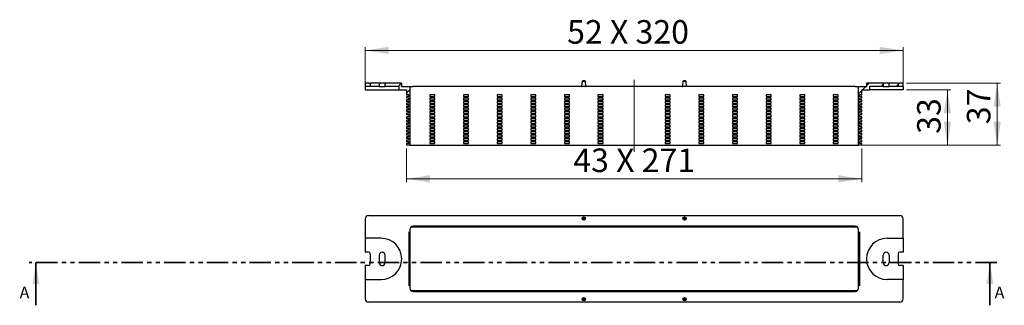
# Model space of a CAD drawing. Units: millimetres. Extents: x -88 to 1376, y 778 to 1203.
import ezdxf

# ---------------------------------------------------------------- set-up
doc = ezdxf.new("R2010")
doc.units = ezdxf.units.MM
doc.header["$LTSCALE"] = 5
for name, pattern in [('SLD-Durchgehend', [0]), ('SLD-Phantom', [12.7, 6.35, -1.27, 1.27, -1.27, 1.27, -1.27]), ('SLD-Punktstrich', [19.05, 15.24, -1.27, 1.27, -1.27])]:
    doc.linetypes.add(name, pattern=pattern)
doc.styles.add('SLDTEXTSTYLE0', font='TXT', dxfattribs={"width": 0.75})
doc.styles.add('SLDTEXTSTYLE1', font='TXT', dxfattribs={"width": 0.605})
doc.dimstyles.new('SLDDIMSTYLE0', dxfattribs={"dimtxt": 35, "dimasz": 35, "dimexe": 0, "dimexo": 0.0625, "dimgap": 8.75, "dimtad": 1, "dimdec": 0, "dimlfac": 0.4, "dimrnd": 1e-09, "dimzin": 12, "dimdsep": 46, "dimtxsty": 'SLDTEXTSTYLE1', "dimsah": 1, "dimcen": 0.09, "dimadec": 0, "dimazin": 3, "dimtfac": 1, "dimtdec": 0, "dimtofl": 0, "dimtmove": 0, "dimatfit": 3, "dimfxl": 1, "dimfrac": 2, "dimtolj": 1, "dimtzin": 12, "dimarcsym": 0})

# ---------------------------------------------------------------- blocks, each defined once
blk = doc.blocks.new('_D')
at = {"color": 7, "linetype": 'SLD-Durchgehend', "lineweight": 18}
for p, q in [((487, 1010.8), (487, 960.8)), ((1164.5, 1010.8), (1164.5, 960.8)), ((487, 965.8), (1164.5, 965.8))]:
    blk.add_line(p, q, dxfattribs=at)
for points in [[(487, 965.8), (522, 960.4), (522, 971.2)], [(1164.5, 965.8), (1129.5, 971.2), (1129.5, 960.4)]]:
    blk.add_solid(points, dxfattribs=at)
at = {"color": 7, "linetype": 'SLD-Durchgehend', "lineweight": 18, "insert": (735.3, 1010.9), "char_height": 35, "attachment_point": 1, "style": 'SLDTEXTSTYLE1'}
blk.add_mtext('43 X 271', dxfattribs=at)
blk = doc.blocks.new('_D_1')
at = {"color": 7, "linetype": 'SLD-Durchgehend', "lineweight": 18}
for p, q in [((425.8, 1103.3), (425.8, 1161.9)), ((1225.8, 1103.3), (1225.8, 1161.9)), ((425.8, 1156.9), (1225.8, 1156.9))]:
    blk.add_line(p, q, dxfattribs=at)
for points in [[(425.8, 1156.9), (460.8, 1151.5), (460.8, 1162.3)], [(1225.8, 1156.9), (1190.8, 1162.3), (1190.8, 1151.5)]]:
    blk.add_solid(points, dxfattribs=at)
at = {"color": 7, "linetype": 'SLD-Durchgehend', "lineweight": 18, "insert": (726.1, 1202), "char_height": 35, "attachment_point": 1, "style": 'SLDTEXTSTYLE1'}
blk.add_mtext('52 X 320', dxfattribs=at)
blk = doc.blocks.new('_D_2')
at = {"color": 7, "linetype": 'SLD-Durchgehend', "lineweight": 18}
for p, q in [((1230.8, 1108), (1370.8, 1108)), ((1365.8, 1108), (1365.8, 1015.8)), ((1159.5, 1015.8), (1370.8, 1015.8))]:
    blk.add_line(p, q, dxfattribs=at)
for points in [[(1365.8, 1108), (1360.4, 1073), (1371.2, 1073)], [(1365.8, 1015.8), (1371.2, 1050.8), (1360.4, 1050.8)]]:
    blk.add_solid(points, dxfattribs=at)
at = {"color": 7, "linetype": 'SLD-Durchgehend', "lineweight": 18, "insert": (1320.7, 1047.1), "char_height": 35, "attachment_point": 1, "rotation": 90, "style": 'SLDTEXTSTYLE1'}
blk.add_mtext('37', dxfattribs=at)
blk = doc.blocks.new('_D_3')
at = {"color": 7, "linetype": 'SLD-Durchgehend', "lineweight": 18}
for p, q in [((1230.8, 1098.3), (1296.8, 1098.3)), ((1291.8, 1098.3), (1291.8, 1015.8)), ((1159.5, 1015.8), (1296.8, 1015.8))]:
    blk.add_line(p, q, dxfattribs=at)
for points in [[(1291.8, 1098.3), (1286.5, 1063.3), (1297.2, 1063.3)], [(1291.8, 1015.8), (1297.2, 1050.8), (1286.5, 1050.8)]]:
    blk.add_solid(points, dxfattribs=at)
at = {"color": 7, "linetype": 'SLD-Durchgehend', "lineweight": 18, "insert": (1246.7, 1032.8), "char_height": 35, "attachment_point": 1, "rotation": 90, "style": 'SLDTEXTSTYLE1'}
blk.add_mtext('33', dxfattribs=at)

msp = doc.modelspace()

# ---------------------------------------------------------------- hatches: boundary and pattern name
at = {"linetype": 'SLD-Durchgehend', "lineweight": 18}
h = msp.add_hatch(dxfattribs=at)
h.set_pattern_fill('ANSI31', scale=5, style=0)
h.paths.add_polyline_path([(433.3, 1103.3), (446.5, 1103.3), (446.5, 1108), (433.3, 1108)], flags=0)
h = msp.add_hatch(dxfattribs=at)
h.set_pattern_fill('ANSI31', scale=5, style=0)
h.paths.add_polyline_path([(490.8, 1053.3), (487, 1053.3), (487, 1050.8), (490.8, 1050.8), (490.8, 1048.3), (487, 1048.3), (487, 1045.8), (490.8, 1045.8), (490.8, 1043.3), (487, 1043.3), (487, 1040.8), (490.8, 1040.8), (490.8, 1038.3), (487, 1038.3), (487, 1035.8), (490.8, 1035.8), (490.8, 1033.3), (487, 1033.3), (487, 1030.8), (490.8, 1030.8), (490.8, 1028.3), (487, 1028.3), (487, 1025.8), (490.8, 1025.8), (490.8, 1023.3), (487, 1023.3), (487, 1020.8), (490.8, 1020.8), (490.8, 1018.3), (487, 1018.3), (487, 1015.8), (492, 1015.8), (492, 1103.3), (479.6, 1103.3), (479.6, 1108), (455.3, 1108), (455.3, 1103.3), (475.8, 1103.3), (475.8, 1098.3), (487, 1098.3), (487, 1090.8), (490.8, 1090.8), (490.8, 1088.3), (487, 1088.3), (487, 1085.8), (490.8, 1085.8), (490.8, 1083.3), (487, 1083.3), (487, 1080.8), (490.8, 1080.8), (490.8, 1078.3), (487, 1078.3), (487, 1075.8), (490.8, 1075.8), (490.8, 1073.3), (487, 1073.3), (487, 1070.8), (490.8, 1070.8), (490.8, 1068.3), (487, 1068.3), (487, 1065.8), (490.8, 1065.8), (490.8, 1063.3), (487, 1063.3), (487, 1060.8), (490.8, 1060.8), (490.8, 1058.3), (487, 1058.3), (487, 1055.8), (490.8, 1055.8)], flags=0)
h = msp.add_hatch(dxfattribs=at)
h.set_pattern_fill('ANSI31', scale=5, style=0)
h.paths.add_polyline_path([(1160.8, 1050.8), (1164.5, 1050.8), (1164.5, 1053.3), (1160.8, 1053.3), (1160.8, 1055.8), (1164.5, 1055.8), (1164.5, 1058.3), (1160.8, 1058.3), (1160.8, 1060.8), (1164.5, 1060.8), (1164.5, 1063.3), (1160.8, 1063.3), (1160.8, 1065.8), (1164.5, 1065.8), (1164.5, 1068.3), (1160.8, 1068.3), (1160.8, 1070.8), (1164.5, 1070.8), (1164.5, 1073.3), (1160.8, 1073.3), (1160.8, 1075.8), (1164.5, 1075.8), (1164.5, 1078.3), (1160.8, 1078.3), (1160.8, 1080.8), (1164.5, 1080.8), (1164.5, 1083.3), (1160.8, 1083.3), (1160.8, 1085.8), (1164.5, 1085.8), (1164.5, 1088.3), (1160.8, 1088.3), (1160.8, 1090.8), (1164.5, 1090.8), (1164.5, 1098.3), (1175.8, 1098.3), (1175.8, 1103.3), (1196.3, 1103.3), (1196.3, 1108), (1171.9, 1108), (1171.9, 1103.3), (1159.5, 1103.3), (1159.5, 1015.8), (1164.5, 1015.8), (1164.5, 1018.3), (1160.8, 1018.3), (1160.8, 1020.8), (1164.5, 1020.8), (1164.5, 1023.3), (1160.8, 1023.3), (1160.8, 1025.8), (1164.5, 1025.8), (1164.5, 1028.3), (1160.8, 1028.3), (1160.8, 1030.8), (1164.5, 1030.8), (1164.5, 1033.3), (1160.8, 1033.3), (1160.8, 1035.8), (1164.5, 1035.8), (1164.5, 1038.3), (1160.8, 1038.3), (1160.8, 1040.8), (1164.5, 1040.8), (1164.5, 1043.3), (1160.8, 1043.3), (1160.8, 1045.8), (1164.5, 1045.8), (1164.5, 1048.3), (1160.8, 1048.3)], flags=0)
h = msp.add_hatch(dxfattribs=at)
h.set_pattern_fill('ANSI31', scale=5, style=0)
h.paths.add_polyline_path([(1205, 1108), (1205, 1103.3), (1218.3, 1103.3), (1218.3, 1108)], flags=0)

# ---------------------------------------------------------------- linework, layer by layer
at = {"color": 7, "linetype": 'SLD-Punktstrich', "lineweight": 18, "ltscale": 2.5}
msp.add_line((825.8, 1113.3), (825.8, 1005.8), dxfattribs=at)
at = {"color": 7, "linetype": 'SLD-Durchgehend', "lineweight": 25}
for p, q in [((425.8, 1108), (425.8, 1103.3)), ((430.8, 1108), (425.8, 1108)), ((430.8, 1103.3), (425.8, 1103.3)), ((425.8, 1103.3), (425.8, 1098.3)), ((430.8, 1108), (433.3, 1108)), ((433.3, 1103.3), (430.8, 1103.3)), ((433.3, 1108), (433.3, 1103.3)), ((446.5, 1108), (433.3, 1108)), ((446.5, 1103.3), (433.3, 1103.3)), ((446.5, 1108), (446.5, 1103.3)), ((455.3, 1108), (446.5, 1108)), ((446.5, 1103.3), (455.3, 1103.3)), ((455.3, 1103.3), (455.3, 1108)), ((479.6, 1108), (455.3, 1108)), ((475.8, 1103.3), (455.3, 1103.3)), ((475.8, 1103.3), (475.8, 1098.3)), ((479.6, 1108), (480.2, 1108)), ((479.6, 1103.3), (479.6, 1108)), ((479.6, 1103.3), (492, 1103.3)), ((480.2, 1103.3), (480.2, 1108)), ((492, 1103.3), (492, 1015.8)), ((492, 1103.3), (497, 1103.3)), ((1154.5, 1103.3), (497, 1103.3)), ((748.3, 1110.8), (747.7, 1103.8)), ((749.8, 1112), (748.3, 1110.8)), ((753.3, 1110.8), (748.3, 1110.8)), ((749.8, 1112), (750.8, 1112)), ((750.8, 1112), (751.8, 1112)), ((753.3, 1110.8), (751.8, 1112)), ((753.9, 1103.8), (753.3, 1110.8)), ((898.3, 1110.8), (897.7, 1103.8)), ((899.8, 1112), (898.3, 1110.8)), ((903.3, 1110.8), (898.3, 1110.8)), ((899.8, 1112), (900.8, 1112)), ((900.8, 1112), (901.8, 1112)), ((903.3, 1110.8), (901.8, 1112)), ((903.9, 1103.8), (903.3, 1110.8)), ((1154.5, 1103.3), (1159.5, 1103.3)), ((1159.5, 1015.8), (1159.5, 1103.3)), ((1159.5, 1103.3), (1171.9, 1103.3)), ((1171.4, 1108), (1171.4, 1103.3)), ((1171.9, 1108), (1171.4, 1108)), ((1171.9, 1103.3), (1171.9, 1108)), ((1196.3, 1108), (1171.9, 1108)), ((1175.8, 1103.3), (1175.8, 1098.3)), ((1196.3, 1103.3), (1175.8, 1103.3)), ((1196.3, 1108), (1196.3, 1103.3)), ((1205, 1108), (1196.3, 1108)), ((1196.3, 1103.3), (1205, 1103.3)), ((1205, 1103.3), (1205, 1108)), ((1218.3, 1108), (1205, 1108)), ((1218.3, 1103.3), (1205, 1103.3)), ((1218.3, 1108), (1218.3, 1103.3)), ((1218.3, 1108), (1220.8, 1108)), ((1220.8, 1103.3), (1218.3, 1103.3)), ((1225.8, 1108), (1220.8, 1108)), ((1225.8, 1103.3), (1220.8, 1103.3)), ((1225.8, 1103.3), (1225.8, 1108)), ((1225.8, 1103.3), (1225.8, 1098.3)), ((425.8, 1098.3), (449.5, 1098.3)), ((449.5, 1098.3), (475.8, 1098.3)), ((475.8, 1098.3), (487, 1098.3)), ((487, 1098.3), (487, 1090.8)), ((490.8, 1090.8), (487, 1090.8)), ((487, 1088.3), (487, 1085.8)), ((490.8, 1088.3), (487, 1088.3)), ((490.8, 1085.8), (487, 1085.8)), ((490.8, 1090.8), (490.8, 1088.3)), ((490.8, 1085.8), (490.8, 1083.3)), ((522, 1090.8), (522, 1088.3)), ((529.5, 1090.8), (522, 1090.8)), ((522, 1088.3), (529.5, 1088.3)), ((522, 1085.8), (522, 1083.3)), ((529.5, 1085.8), (522, 1085.8)), ((529.5, 1088.3), (529.5, 1090.8)), ((529.5, 1083.3), (529.5, 1085.8)), ((572, 1090.8), (572, 1088.3)), ((579.5, 1090.8), (572, 1090.8)), ((572, 1088.3), (579.5, 1088.3)), ((572, 1085.8), (572, 1083.3)), ((579.5, 1085.8), (572, 1085.8)), ((579.5, 1088.3), (579.5, 1090.8)), ((579.5, 1083.3), (579.5, 1085.8)), ((622, 1090.8), (622, 1088.3)), ((629.5, 1090.8), (622, 1090.8)), ((622, 1088.3), (629.5, 1088.3)), ((622, 1085.8), (622, 1083.3)), ((629.5, 1085.8), (622, 1085.8)), ((629.5, 1088.3), (629.5, 1090.8)), ((629.5, 1083.3), (629.5, 1085.8)), ((672, 1090.8), (672, 1088.3)), ((679.5, 1090.8), (672, 1090.8)), ((672, 1088.3), (679.5, 1088.3)), ((672, 1085.8), (672, 1083.3)), ((679.5, 1085.8), (672, 1085.8)), ((679.5, 1088.3), (679.5, 1090.8)), ((679.5, 1083.3), (679.5, 1085.8)), ((722, 1090.8), (722, 1088.3)), ((729.5, 1090.8), (722, 1090.8)), ((722, 1088.3), (729.5, 1088.3)), ((722, 1085.8), (722, 1083.3)), ((729.5, 1085.8), (722, 1085.8)), ((729.5, 1088.3), (729.5, 1090.8)), ((729.5, 1083.3), (729.5, 1085.8)), ((772, 1090.8), (772, 1088.3)), ((779.5, 1090.8), (772, 1090.8)), ((772, 1088.3), (779.5, 1088.3)), ((772, 1085.8), (772, 1083.3)), ((779.5, 1085.8), (772, 1085.8)), ((779.5, 1088.3), (779.5, 1090.8)), ((779.5, 1083.3), (779.5, 1085.8)), ((872, 1090.8), (872, 1088.3)), ((879.5, 1090.8), (872, 1090.8)), ((872, 1088.3), (879.5, 1088.3)), ((872, 1085.8), (872, 1083.3)), ((879.5, 1085.8), (872, 1085.8)), ((879.5, 1088.3), (879.5, 1090.8)), ((879.5, 1083.3), (879.5, 1085.8)), ((922, 1090.8), (922, 1088.3)), ((929.5, 1090.8), (922, 1090.8)), ((922, 1088.3), (929.5, 1088.3)), ((922, 1085.8), (922, 1083.3)), ((929.5, 1085.8), (922, 1085.8)), ((929.5, 1088.3), (929.5, 1090.8)), ((929.5, 1083.3), (929.5, 1085.8)), ((972, 1090.8), (972, 1088.3)), ((979.5, 1090.8), (972, 1090.8)), ((972, 1088.3), (979.5, 1088.3)), ((972, 1085.8), (972, 1083.3)), ((979.5, 1085.8), (972, 1085.8)), ((979.5, 1088.3), (979.5, 1090.8)), ((979.5, 1083.3), (979.5, 1085.8)), ((1022, 1090.8), (1022, 1088.3)), ((1029.5, 1090.8), (1022, 1090.8)), ((1022, 1088.3), (1029.5, 1088.3)), ((1022, 1085.8), (1022, 1083.3)), ((1029.5, 1085.8), (1022, 1085.8)), ((1029.5, 1088.3), (1029.5, 1090.8)), ((1029.5, 1083.3), (1029.5, 1085.8)), ((1072, 1090.8), (1072, 1088.3)), ((1079.5, 1090.8), (1072, 1090.8)), ((1072, 1088.3), (1079.5, 1088.3)), ((1072, 1085.8), (1072, 1083.3)), ((1079.5, 1085.8), (1072, 1085.8)), ((1079.5, 1088.3), (1079.5, 1090.8)), ((1079.5, 1083.3), (1079.5, 1085.8)), ((1122, 1090.8), (1122, 1088.3)), ((1129.5, 1090.8), (1122, 1090.8)), ((1122, 1088.3), (1129.5, 1088.3)), ((1122, 1085.8), (1122, 1083.3)), ((1129.5, 1085.8), (1122, 1085.8)), ((1129.5, 1088.3), (1129.5, 1090.8)), ((1129.5, 1083.3), (1129.5, 1085.8)), ((1160.8, 1088.3), (1160.8, 1090.8)), ((1164.5, 1090.8), (1160.8, 1090.8)), ((1164.5, 1088.3), (1160.8, 1088.3)), ((1160.8, 1083.3), (1160.8, 1085.8)), ((1164.5, 1085.8), (1160.8, 1085.8)), ((1164.5, 1090.8), (1164.5, 1098.3)), ((1164.5, 1098.3), (1175.8, 1098.3)), ((1164.5, 1085.8), (1164.5, 1088.3)), ((1202, 1098.3), (1175.8, 1098.3)), ((1225.8, 1098.3), (1202, 1098.3)), ((487, 1083.3), (487, 1080.8)), ((490.8, 1083.3), (487, 1083.3)), ((490.8, 1080.8), (487, 1080.8)), ((487, 1078.3), (487, 1075.8)), ((490.8, 1078.3), (487, 1078.3)), ((490.8, 1075.8), (487, 1075.8)), ((487, 1073.3), (487, 1070.8)), ((490.8, 1073.3), (487, 1073.3)), ((490.8, 1070.8), (487, 1070.8)), ((490.8, 1080.8), (490.8, 1078.3)), ((490.8, 1075.8), (490.8, 1073.3)), ((490.8, 1070.8), (490.8, 1068.3)), ((522, 1083.3), (529.5, 1083.3)), ((522, 1080.8), (522, 1078.3)), ((529.5, 1080.8), (522, 1080.8)), ((522, 1078.3), (529.5, 1078.3)), ((522, 1075.8), (522, 1073.3)), ((529.5, 1075.8), (522, 1075.8)), ((522, 1073.3), (529.5, 1073.3)), ((522, 1070.8), (522, 1068.3)), ((529.5, 1070.8), (522, 1070.8)), ((529.5, 1078.3), (529.5, 1080.8)), ((529.5, 1073.3), (529.5, 1075.8)), ((529.5, 1068.3), (529.5, 1070.8)), ((572, 1083.3), (579.5, 1083.3)), ((572, 1080.8), (572, 1078.3)), ((579.5, 1080.8), (572, 1080.8)), ((572, 1078.3), (579.5, 1078.3)), ((572, 1075.8), (572, 1073.3)), ((579.5, 1075.8), (572, 1075.8)), ((572, 1073.3), (579.5, 1073.3)), ((572, 1070.8), (572, 1068.3)), ((579.5, 1070.8), (572, 1070.8)), ((579.5, 1078.3), (579.5, 1080.8)), ((579.5, 1073.3), (579.5, 1075.8)), ((579.5, 1068.3), (579.5, 1070.8)), ((622, 1083.3), (629.5, 1083.3)), ((622, 1080.8), (622, 1078.3)), ((629.5, 1080.8), (622, 1080.8)), ((622, 1078.3), (629.5, 1078.3)), ((622, 1075.8), (622, 1073.3)), ((629.5, 1075.8), (622, 1075.8)), ((622, 1073.3), (629.5, 1073.3)), ((622, 1070.8), (622, 1068.3)), ((629.5, 1070.8), (622, 1070.8)), ((629.5, 1078.3), (629.5, 1080.8)), ((629.5, 1073.3), (629.5, 1075.8)), ((629.5, 1068.3), (629.5, 1070.8)), ((672, 1083.3), (679.5, 1083.3)), ((672, 1080.8), (672, 1078.3)), ((679.5, 1080.8), (672, 1080.8)), ((672, 1078.3), (679.5, 1078.3)), ((672, 1075.8), (672, 1073.3)), ((679.5, 1075.8), (672, 1075.8)), ((672, 1073.3), (679.5, 1073.3)), ((672, 1070.8), (672, 1068.3)), ((679.5, 1070.8), (672, 1070.8)), ((679.5, 1078.3), (679.5, 1080.8)), ((679.5, 1073.3), (679.5, 1075.8)), ((679.5, 1068.3), (679.5, 1070.8)), ((722, 1083.3), (729.5, 1083.3)), ((722, 1080.8), (722, 1078.3)), ((729.5, 1080.8), (722, 1080.8)), ((722, 1078.3), (729.5, 1078.3)), ((722, 1075.8), (722, 1073.3)), ((729.5, 1075.8), (722, 1075.8)), ((722, 1073.3), (729.5, 1073.3)), ((722, 1070.8), (722, 1068.3)), ((729.5, 1070.8), (722, 1070.8)), ((729.5, 1078.3), (729.5, 1080.8)), ((729.5, 1073.3), (729.5, 1075.8)), ((729.5, 1068.3), (729.5, 1070.8)), ((772, 1083.3), (779.5, 1083.3)), ((772, 1080.8), (772, 1078.3)), ((779.5, 1080.8), (772, 1080.8)), ((772, 1078.3), (779.5, 1078.3)), ((772, 1075.8), (772, 1073.3)), ((779.5, 1075.8), (772, 1075.8)), ((772, 1073.3), (779.5, 1073.3)), ((772, 1070.8), (772, 1068.3)), ((779.5, 1070.8), (772, 1070.8)), ((779.5, 1078.3), (779.5, 1080.8)), ((779.5, 1073.3), (779.5, 1075.8)), ((779.5, 1068.3), (779.5, 1070.8)), ((872, 1083.3), (879.5, 1083.3)), ((872, 1080.8), (872, 1078.3)), ((879.5, 1080.8), (872, 1080.8)), ((872, 1078.3), (879.5, 1078.3)), ((872, 1075.8), (872, 1073.3)), ((879.5, 1075.8), (872, 1075.8)), ((872, 1073.3), (879.5, 1073.3)), ((872, 1070.8), (872, 1068.3)), ((879.5, 1070.8), (872, 1070.8)), ((879.5, 1078.3), (879.5, 1080.8)), ((879.5, 1073.3), (879.5, 1075.8)), ((879.5, 1068.3), (879.5, 1070.8)), ((922, 1083.3), (929.5, 1083.3)), ((922, 1080.8), (922, 1078.3)), ((929.5, 1080.8), (922, 1080.8)), ((922, 1078.3), (929.5, 1078.3)), ((922, 1075.8), (922, 1073.3)), ((929.5, 1075.8), (922, 1075.8)), ((922, 1073.3), (929.5, 1073.3)), ((922, 1070.8), (922, 1068.3)), ((929.5, 1070.8), (922, 1070.8)), ((929.5, 1078.3), (929.5, 1080.8)), ((929.5, 1073.3), (929.5, 1075.8)), ((929.5, 1068.3), (929.5, 1070.8)), ((972, 1083.3), (979.5, 1083.3)), ((972, 1080.8), (972, 1078.3)), ((979.5, 1080.8), (972, 1080.8)), ((972, 1078.3), (979.5, 1078.3)), ((972, 1075.8), (972, 1073.3)), ((979.5, 1075.8), (972, 1075.8)), ((972, 1073.3), (979.5, 1073.3)), ((972, 1070.8), (972, 1068.3)), ((979.5, 1070.8), (972, 1070.8)), ((979.5, 1078.3), (979.5, 1080.8)), ((979.5, 1073.3), (979.5, 1075.8)), ((979.5, 1068.3), (979.5, 1070.8)), ((1022, 1083.3), (1029.5, 1083.3)), ((1022, 1080.8), (1022, 1078.3)), ((1029.5, 1080.8), (1022, 1080.8)), ((1022, 1078.3), (1029.5, 1078.3)), ((1022, 1075.8), (1022, 1073.3)), ((1029.5, 1075.8), (1022, 1075.8)), ((1022, 1073.3), (1029.5, 1073.3)), ((1022, 1070.8), (1022, 1068.3)), ((1029.5, 1070.8), (1022, 1070.8)), ((1029.5, 1078.3), (1029.5, 1080.8)), ((1029.5, 1073.3), (1029.5, 1075.8)), ((1029.5, 1068.3), (1029.5, 1070.8)), ((1072, 1083.3), (1079.5, 1083.3)), ((1072, 1080.8), (1072, 1078.3)), ((1079.5, 1080.8), (1072, 1080.8)), ((1072, 1078.3), (1079.5, 1078.3)), ((1072, 1075.8), (1072, 1073.3)), ((1079.5, 1075.8), (1072, 1075.8)), ((1072, 1073.3), (1079.5, 1073.3)), ((1072, 1070.8), (1072, 1068.3)), ((1079.5, 1070.8), (1072, 1070.8)), ((1079.5, 1078.3), (1079.5, 1080.8)), ((1079.5, 1073.3), (1079.5, 1075.8)), ((1079.5, 1068.3), (1079.5, 1070.8)), ((1122, 1083.3), (1129.5, 1083.3)), ((1122, 1080.8), (1122, 1078.3)), ((1129.5, 1080.8), (1122, 1080.8)), ((1122, 1078.3), (1129.5, 1078.3)), ((1122, 1075.8), (1122, 1073.3)), ((1129.5, 1075.8), (1122, 1075.8)), ((1122, 1073.3), (1129.5, 1073.3)), ((1122, 1070.8), (1122, 1068.3)), ((1129.5, 1070.8), (1122, 1070.8)), ((1129.5, 1078.3), (1129.5, 1080.8)), ((1129.5, 1073.3), (1129.5, 1075.8)), ((1129.5, 1068.3), (1129.5, 1070.8)), ((1164.5, 1083.3), (1160.8, 1083.3)), ((1164.5, 1080.8), (1160.8, 1080.8)), ((1160.8, 1078.3), (1160.8, 1080.8)), ((1164.5, 1078.3), (1160.8, 1078.3)), ((1164.5, 1075.8), (1160.8, 1075.8)), ((1160.8, 1073.3), (1160.8, 1075.8)), ((1164.5, 1073.3), (1160.8, 1073.3)), ((1164.5, 1070.8), (1160.8, 1070.8)), ((1160.8, 1068.3), (1160.8, 1070.8)), ((1164.5, 1080.8), (1164.5, 1083.3)), ((1164.5, 1075.8), (1164.5, 1078.3)), ((1164.5, 1070.8), (1164.5, 1073.3)), ((487, 1068.3), (487, 1065.8)), ((490.8, 1068.3), (487, 1068.3)), ((490.8, 1065.8), (487, 1065.8)), ((487, 1063.3), (487, 1060.8)), ((490.8, 1063.3), (487, 1063.3)), ((490.8, 1060.8), (487, 1060.8)), ((487, 1058.3), (487, 1055.8)), ((490.8, 1058.3), (487, 1058.3)), ((490.8, 1055.8), (487, 1055.8)), ((490.8, 1065.8), (490.8, 1063.3)), ((490.8, 1060.8), (490.8, 1058.3)), ((490.8, 1055.8), (490.8, 1053.3)), ((522, 1068.3), (529.5, 1068.3)), ((522, 1065.8), (522, 1063.3)), ((529.5, 1065.8), (522, 1065.8)), ((522, 1063.3), (529.5, 1063.3)), ((522, 1060.8), (522, 1058.3)), ((529.5, 1060.8), (522, 1060.8)), ((522, 1058.3), (529.5, 1058.3)), ((522, 1055.8), (522, 1053.3)), ((529.5, 1055.8), (522, 1055.8)), ((529.5, 1063.3), (529.5, 1065.8)), ((529.5, 1058.3), (529.5, 1060.8)), ((529.5, 1053.3), (529.5, 1055.8)), ((572, 1068.3), (579.5, 1068.3)), ((572, 1065.8), (572, 1063.3)), ((579.5, 1065.8), (572, 1065.8)), ((572, 1063.3), (579.5, 1063.3)), ((572, 1060.8), (572, 1058.3)), ((579.5, 1060.8), (572, 1060.8)), ((572, 1058.3), (579.5, 1058.3)), ((572, 1055.8), (572, 1053.3)), ((579.5, 1055.8), (572, 1055.8)), ((579.5, 1063.3), (579.5, 1065.8)), ((579.5, 1058.3), (579.5, 1060.8)), ((579.5, 1053.3), (579.5, 1055.8)), ((622, 1068.3), (629.5, 1068.3)), ((622, 1065.8), (622, 1063.3)), ((629.5, 1065.8), (622, 1065.8)), ((622, 1063.3), (629.5, 1063.3)), ((622, 1060.8), (622, 1058.3)), ((629.5, 1060.8), (622, 1060.8)), ((622, 1058.3), (629.5, 1058.3)), ((622, 1055.8), (622, 1053.3)), ((629.5, 1055.8), (622, 1055.8)), ((629.5, 1063.3), (629.5, 1065.8)), ((629.5, 1058.3), (629.5, 1060.8)), ((629.5, 1053.3), (629.5, 1055.8)), ((672, 1068.3), (679.5, 1068.3)), ((672, 1065.8), (672, 1063.3)), ((679.5, 1065.8), (672, 1065.8)), ((672, 1063.3), (679.5, 1063.3)), ((672, 1060.8), (672, 1058.3)), ((679.5, 1060.8), (672, 1060.8)), ((672, 1058.3), (679.5, 1058.3)), ((672, 1055.8), (672, 1053.3)), ((679.5, 1055.8), (672, 1055.8)), ((679.5, 1063.3), (679.5, 1065.8)), ((679.5, 1058.3), (679.5, 1060.8)), ((679.5, 1053.3), (679.5, 1055.8)), ((722, 1068.3), (729.5, 1068.3)), ((722, 1065.8), (722, 1063.3)), ((729.5, 1065.8), (722, 1065.8)), ((722, 1063.3), (729.5, 1063.3)), ((722, 1060.8), (722, 1058.3)), ((729.5, 1060.8), (722, 1060.8)), ((722, 1058.3), (729.5, 1058.3)), ((722, 1055.8), (722, 1053.3)), ((729.5, 1055.8), (722, 1055.8)), ((729.5, 1063.3), (729.5, 1065.8)), ((729.5, 1058.3), (729.5, 1060.8)), ((729.5, 1053.3), (729.5, 1055.8)), ((772, 1068.3), (779.5, 1068.3)), ((772, 1065.8), (772, 1063.3)), ((779.5, 1065.8), (772, 1065.8)), ((772, 1063.3), (779.5, 1063.3)), ((772, 1060.8), (772, 1058.3)), ((779.5, 1060.8), (772, 1060.8)), ((772, 1058.3), (779.5, 1058.3)), ((772, 1055.8), (772, 1053.3)), ((779.5, 1055.8), (772, 1055.8)), ((779.5, 1063.3), (779.5, 1065.8)), ((779.5, 1058.3), (779.5, 1060.8)), ((779.5, 1053.3), (779.5, 1055.8)), ((872, 1068.3), (879.5, 1068.3)), ((872, 1065.8), (872, 1063.3)), ((879.5, 1065.8), (872, 1065.8)), ((872, 1063.3), (879.5, 1063.3)), ((872, 1060.8), (872, 1058.3)), ((879.5, 1060.8), (872, 1060.8)), ((872, 1058.3), (879.5, 1058.3)), ((872, 1055.8), (872, 1053.3)), ((879.5, 1055.8), (872, 1055.8)), ((879.5, 1063.3), (879.5, 1065.8)), ((879.5, 1058.3), (879.5, 1060.8)), ((879.5, 1053.3), (879.5, 1055.8)), ((922, 1068.3), (929.5, 1068.3)), ((922, 1065.8), (922, 1063.3)), ((929.5, 1065.8), (922, 1065.8)), ((922, 1063.3), (929.5, 1063.3)), ((922, 1060.8), (922, 1058.3)), ((929.5, 1060.8), (922, 1060.8)), ((922, 1058.3), (929.5, 1058.3)), ((922, 1055.8), (922, 1053.3)), ((929.5, 1055.8), (922, 1055.8)), ((929.5, 1063.3), (929.5, 1065.8)), ((929.5, 1058.3), (929.5, 1060.8)), ((929.5, 1053.3), (929.5, 1055.8)), ((972, 1068.3), (979.5, 1068.3)), ((972, 1065.8), (972, 1063.3)), ((979.5, 1065.8), (972, 1065.8)), ((972, 1063.3), (979.5, 1063.3)), ((972, 1060.8), (972, 1058.3)), ((979.5, 1060.8), (972, 1060.8)), ((972, 1058.3), (979.5, 1058.3)), ((972, 1055.8), (972, 1053.3)), ((979.5, 1055.8), (972, 1055.8)), ((979.5, 1063.3), (979.5, 1065.8)), ((979.5, 1058.3), (979.5, 1060.8)), ((979.5, 1053.3), (979.5, 1055.8)), ((1022, 1068.3), (1029.5, 1068.3)), ((1022, 1065.8), (1022, 1063.3)), ((1029.5, 1065.8), (1022, 1065.8)), ((1022, 1063.3), (1029.5, 1063.3)), ((1022, 1060.8), (1022, 1058.3)), ((1029.5, 1060.8), (1022, 1060.8)), ((1022, 1058.3), (1029.5, 1058.3)), ((1022, 1055.8), (1022, 1053.3)), ((1029.5, 1055.8), (1022, 1055.8)), ((1029.5, 1063.3), (1029.5, 1065.8)), ((1029.5, 1058.3), (1029.5, 1060.8)), ((1029.5, 1053.3), (1029.5, 1055.8)), ((1072, 1068.3), (1079.5, 1068.3)), ((1072, 1065.8), (1072, 1063.3)), ((1079.5, 1065.8), (1072, 1065.8)), ((1072, 1063.3), (1079.5, 1063.3)), ((1072, 1060.8), (1072, 1058.3)), ((1079.5, 1060.8), (1072, 1060.8)), ((1072, 1058.3), (1079.5, 1058.3)), ((1072, 1055.8), (1072, 1053.3)), ((1079.5, 1055.8), (1072, 1055.8)), ((1079.5, 1063.3), (1079.5, 1065.8)), ((1079.5, 1058.3), (1079.5, 1060.8)), ((1079.5, 1053.3), (1079.5, 1055.8)), ((1122, 1068.3), (1129.5, 1068.3)), ((1122, 1065.8), (1122, 1063.3)), ((1129.5, 1065.8), (1122, 1065.8)), ((1122, 1063.3), (1129.5, 1063.3)), ((1122, 1060.8), (1122, 1058.3)), ((1129.5, 1060.8), (1122, 1060.8)), ((1122, 1058.3), (1129.5, 1058.3)), ((1122, 1055.8), (1122, 1053.3)), ((1129.5, 1055.8), (1122, 1055.8)), ((1129.5, 1063.3), (1129.5, 1065.8)), ((1129.5, 1058.3), (1129.5, 1060.8)), ((1129.5, 1053.3), (1129.5, 1055.8)), ((1164.5, 1068.3), (1160.8, 1068.3)), ((1164.5, 1065.8), (1160.8, 1065.8)), ((1160.8, 1063.3), (1160.8, 1065.8)), ((1164.5, 1063.3), (1160.8, 1063.3)), ((1164.5, 1060.8), (1160.8, 1060.8)), ((1160.8, 1058.3), (1160.8, 1060.8)), ((1164.5, 1058.3), (1160.8, 1058.3)), ((1164.5, 1055.8), (1160.8, 1055.8)), ((1160.8, 1053.3), (1160.8, 1055.8)), ((1164.5, 1065.8), (1164.5, 1068.3)), ((1164.5, 1060.8), (1164.5, 1063.3)), ((1164.5, 1055.8), (1164.5, 1058.3)), ((487, 1053.3), (487, 1050.8)), ((490.8, 1053.3), (487, 1053.3)), ((490.8, 1050.8), (487, 1050.8)), ((487, 1048.3), (487, 1045.8)), ((490.8, 1048.3), (487, 1048.3)), ((490.8, 1045.8), (487, 1045.8)), ((487, 1043.3), (487, 1040.8)), ((490.8, 1043.3), (487, 1043.3)), ((490.8, 1040.8), (487, 1040.8)), ((490.8, 1050.8), (490.8, 1048.3)), ((490.8, 1045.8), (490.8, 1043.3)), ((490.8, 1040.8), (490.8, 1038.3)), ((522, 1053.3), (529.5, 1053.3)), ((522, 1050.8), (522, 1048.3)), ((529.5, 1050.8), (522, 1050.8)), ((522, 1048.3), (529.5, 1048.3)), ((522, 1045.8), (522, 1043.3)), ((529.5, 1045.8), (522, 1045.8)), ((522, 1043.3), (529.5, 1043.3)), ((522, 1040.8), (522, 1038.3)), ((529.5, 1040.8), (522, 1040.8)), ((529.5, 1048.3), (529.5, 1050.8)), ((529.5, 1043.3), (529.5, 1045.8)), ((529.5, 1038.3), (529.5, 1040.8)), ((572, 1053.3), (579.5, 1053.3)), ((572, 1050.8), (572, 1048.3)), ((579.5, 1050.8), (572, 1050.8)), ((572, 1048.3), (579.5, 1048.3)), ((572, 1045.8), (572, 1043.3)), ((579.5, 1045.8), (572, 1045.8)), ((572, 1043.3), (579.5, 1043.3)), ((572, 1040.8), (572, 1038.3)), ((579.5, 1040.8), (572, 1040.8)), ((579.5, 1048.3), (579.5, 1050.8)), ((579.5, 1043.3), (579.5, 1045.8)), ((579.5, 1038.3), (579.5, 1040.8)), ((622, 1053.3), (629.5, 1053.3)), ((622, 1050.8), (622, 1048.3)), ((629.5, 1050.8), (622, 1050.8)), ((622, 1048.3), (629.5, 1048.3)), ((622, 1045.8), (622, 1043.3)), ((629.5, 1045.8), (622, 1045.8)), ((622, 1043.3), (629.5, 1043.3)), ((622, 1040.8), (622, 1038.3)), ((629.5, 1040.8), (622, 1040.8)), ((629.5, 1048.3), (629.5, 1050.8)), ((629.5, 1043.3), (629.5, 1045.8)), ((629.5, 1038.3), (629.5, 1040.8)), ((672, 1053.3), (679.5, 1053.3)), ((672, 1050.8), (672, 1048.3)), ((679.5, 1050.8), (672, 1050.8)), ((672, 1048.3), (679.5, 1048.3)), ((672, 1045.8), (672, 1043.3)), ((679.5, 1045.8), (672, 1045.8)), ((672, 1043.3), (679.5, 1043.3)), ((672, 1040.8), (672, 1038.3)), ((679.5, 1040.8), (672, 1040.8)), ((679.5, 1048.3), (679.5, 1050.8)), ((679.5, 1043.3), (679.5, 1045.8)), ((679.5, 1038.3), (679.5, 1040.8)), ((722, 1053.3), (729.5, 1053.3)), ((722, 1050.8), (722, 1048.3)), ((729.5, 1050.8), (722, 1050.8)), ((722, 1048.3), (729.5, 1048.3)), ((722, 1045.8), (722, 1043.3)), ((729.5, 1045.8), (722, 1045.8)), ((722, 1043.3), (729.5, 1043.3)), ((722, 1040.8), (722, 1038.3)), ((729.5, 1040.8), (722, 1040.8)), ((729.5, 1048.3), (729.5, 1050.8)), ((729.5, 1043.3), (729.5, 1045.8)), ((729.5, 1038.3), (729.5, 1040.8)), ((772, 1053.3), (779.5, 1053.3)), ((772, 1050.8), (772, 1048.3)), ((779.5, 1050.8), (772, 1050.8)), ((772, 1048.3), (779.5, 1048.3)), ((772, 1045.8), (772, 1043.3)), ((779.5, 1045.8), (772, 1045.8)), ((772, 1043.3), (779.5, 1043.3)), ((772, 1040.8), (772, 1038.3)), ((779.5, 1040.8), (772, 1040.8)), ((779.5, 1048.3), (779.5, 1050.8)), ((779.5, 1043.3), (779.5, 1045.8)), ((779.5, 1038.3), (779.5, 1040.8)), ((872, 1053.3), (879.5, 1053.3)), ((872, 1050.8), (872, 1048.3)), ((879.5, 1050.8), (872, 1050.8)), ((872, 1048.3), (879.5, 1048.3)), ((872, 1045.8), (872, 1043.3)), ((879.5, 1045.8), (872, 1045.8)), ((872, 1043.3), (879.5, 1043.3)), ((872, 1040.8), (872, 1038.3)), ((879.5, 1040.8), (872, 1040.8)), ((879.5, 1048.3), (879.5, 1050.8)), ((879.5, 1043.3), (879.5, 1045.8)), ((879.5, 1038.3), (879.5, 1040.8)), ((922, 1053.3), (929.5, 1053.3)), ((922, 1050.8), (922, 1048.3)), ((929.5, 1050.8), (922, 1050.8)), ((922, 1048.3), (929.5, 1048.3)), ((922, 1045.8), (922, 1043.3)), ((929.5, 1045.8), (922, 1045.8)), ((922, 1043.3), (929.5, 1043.3)), ((922, 1040.8), (922, 1038.3)), ((929.5, 1040.8), (922, 1040.8)), ((929.5, 1048.3), (929.5, 1050.8)), ((929.5, 1043.3), (929.5, 1045.8)), ((929.5, 1038.3), (929.5, 1040.8)), ((972, 1053.3), (979.5, 1053.3)), ((972, 1050.8), (972, 1048.3)), ((979.5, 1050.8), (972, 1050.8)), ((972, 1048.3), (979.5, 1048.3)), ((972, 1045.8), (972, 1043.3)), ((979.5, 1045.8), (972, 1045.8)), ((972, 1043.3), (979.5, 1043.3)), ((972, 1040.8), (972, 1038.3)), ((979.5, 1040.8), (972, 1040.8)), ((979.5, 1048.3), (979.5, 1050.8)), ((979.5, 1043.3), (979.5, 1045.8)), ((979.5, 1038.3), (979.5, 1040.8)), ((1022, 1053.3), (1029.5, 1053.3)), ((1022, 1050.8), (1022, 1048.3)), ((1029.5, 1050.8), (1022, 1050.8)), ((1022, 1048.3), (1029.5, 1048.3)), ((1022, 1045.8), (1022, 1043.3)), ((1029.5, 1045.8), (1022, 1045.8)), ((1022, 1043.3), (1029.5, 1043.3)), ((1022, 1040.8), (1022, 1038.3)), ((1029.5, 1040.8), (1022, 1040.8)), ((1029.5, 1048.3), (1029.5, 1050.8)), ((1029.5, 1043.3), (1029.5, 1045.8)), ((1029.5, 1038.3), (1029.5, 1040.8)), ((1072, 1053.3), (1079.5, 1053.3)), ((1072, 1050.8), (1072, 1048.3)), ((1079.5, 1050.8), (1072, 1050.8)), ((1072, 1048.3), (1079.5, 1048.3)), ((1072, 1045.8), (1072, 1043.3)), ((1079.5, 1045.8), (1072, 1045.8)), ((1072, 1043.3), (1079.5, 1043.3)), ((1072, 1040.8), (1072, 1038.3)), ((1079.5, 1040.8), (1072, 1040.8)), ((1079.5, 1048.3), (1079.5, 1050.8)), ((1079.5, 1043.3), (1079.5, 1045.8)), ((1079.5, 1038.3), (1079.5, 1040.8)), ((1122, 1053.3), (1129.5, 1053.3)), ((1122, 1050.8), (1122, 1048.3)), ((1129.5, 1050.8), (1122, 1050.8)), ((1122, 1048.3), (1129.5, 1048.3)), ((1122, 1045.8), (1122, 1043.3)), ((1129.5, 1045.8), (1122, 1045.8)), ((1122, 1043.3), (1129.5, 1043.3)), ((1122, 1040.8), (1122, 1038.3)), ((1129.5, 1040.8), (1122, 1040.8)), ((1129.5, 1048.3), (1129.5, 1050.8)), ((1129.5, 1043.3), (1129.5, 1045.8)), ((1129.5, 1038.3), (1129.5, 1040.8)), ((1164.5, 1053.3), (1160.8, 1053.3)), ((1164.5, 1050.8), (1160.8, 1050.8)), ((1160.8, 1048.3), (1160.8, 1050.8)), ((1164.5, 1048.3), (1160.8, 1048.3)), ((1164.5, 1045.8), (1160.8, 1045.8)), ((1160.8, 1043.3), (1160.8, 1045.8)), ((1164.5, 1043.3), (1160.8, 1043.3)), ((1164.5, 1040.8), (1160.8, 1040.8)), ((1160.8, 1038.3), (1160.8, 1040.8)), ((1164.5, 1050.8), (1164.5, 1053.3)), ((1164.5, 1045.8), (1164.5, 1048.3)), ((1164.5, 1040.8), (1164.5, 1043.3)), ((487, 1038.3), (487, 1035.8)), ((490.8, 1038.3), (487, 1038.3)), ((490.8, 1035.8), (487, 1035.8)), ((487, 1033.3), (487, 1030.8)), ((490.8, 1033.3), (487, 1033.3)), ((490.8, 1030.8), (487, 1030.8)), ((487, 1028.3), (487, 1025.8)), ((490.8, 1028.3), (487, 1028.3)), ((490.8, 1025.8), (487, 1025.8)), ((490.8, 1035.8), (490.8, 1033.3)), ((490.8, 1030.8), (490.8, 1028.3)), ((490.8, 1025.8), (490.8, 1023.3)), ((522, 1038.3), (529.5, 1038.3)), ((522, 1035.8), (522, 1033.3)), ((529.5, 1035.8), (522, 1035.8)), ((522, 1033.3), (529.5, 1033.3)), ((522, 1030.8), (522, 1028.3)), ((529.5, 1030.8), (522, 1030.8)), ((522, 1028.3), (529.5, 1028.3)), ((522, 1025.8), (522, 1023.3)), ((529.5, 1025.8), (522, 1025.8)), ((529.5, 1033.3), (529.5, 1035.8)), ((529.5, 1028.3), (529.5, 1030.8)), ((529.5, 1023.3), (529.5, 1025.8)), ((572, 1038.3), (579.5, 1038.3)), ((572, 1035.8), (572, 1033.3)), ((579.5, 1035.8), (572, 1035.8)), ((572, 1033.3), (579.5, 1033.3)), ((572, 1030.8), (572, 1028.3)), ((579.5, 1030.8), (572, 1030.8)), ((572, 1028.3), (579.5, 1028.3)), ((572, 1025.8), (572, 1023.3)), ((579.5, 1025.8), (572, 1025.8)), ((579.5, 1033.3), (579.5, 1035.8)), ((579.5, 1028.3), (579.5, 1030.8)), ((579.5, 1023.3), (579.5, 1025.8)), ((622, 1038.3), (629.5, 1038.3)), ((622, 1035.8), (622, 1033.3)), ((629.5, 1035.8), (622, 1035.8)), ((622, 1033.3), (629.5, 1033.3)), ((622, 1030.8), (622, 1028.3)), ((629.5, 1030.8), (622, 1030.8)), ((622, 1028.3), (629.5, 1028.3)), ((622, 1025.8), (622, 1023.3)), ((629.5, 1025.8), (622, 1025.8)), ((629.5, 1033.3), (629.5, 1035.8)), ((629.5, 1028.3), (629.5, 1030.8)), ((629.5, 1023.3), (629.5, 1025.8)), ((672, 1038.3), (679.5, 1038.3)), ((672, 1035.8), (672, 1033.3)), ((679.5, 1035.8), (672, 1035.8)), ((672, 1033.3), (679.5, 1033.3)), ((672, 1030.8), (672, 1028.3)), ((679.5, 1030.8), (672, 1030.8)), ((672, 1028.3), (679.5, 1028.3)), ((672, 1025.8), (672, 1023.3)), ((679.5, 1025.8), (672, 1025.8)), ((679.5, 1033.3), (679.5, 1035.8)), ((679.5, 1028.3), (679.5, 1030.8)), ((679.5, 1023.3), (679.5, 1025.8)), ((722, 1038.3), (729.5, 1038.3)), ((722, 1035.8), (722, 1033.3)), ((729.5, 1035.8), (722, 1035.8)), ((722, 1033.3), (729.5, 1033.3)), ((722, 1030.8), (722, 1028.3)), ((729.5, 1030.8), (722, 1030.8)), ((722, 1028.3), (729.5, 1028.3)), ((722, 1025.8), (722, 1023.3)), ((729.5, 1025.8), (722, 1025.8)), ((729.5, 1033.3), (729.5, 1035.8)), ((729.5, 1028.3), (729.5, 1030.8)), ((729.5, 1023.3), (729.5, 1025.8)), ((772, 1038.3), (779.5, 1038.3)), ((772, 1035.8), (772, 1033.3)), ((779.5, 1035.8), (772, 1035.8)), ((772, 1033.3), (779.5, 1033.3)), ((772, 1030.8), (772, 1028.3)), ((779.5, 1030.8), (772, 1030.8)), ((772, 1028.3), (779.5, 1028.3)), ((772, 1025.8), (772, 1023.3)), ((779.5, 1025.8), (772, 1025.8)), ((779.5, 1033.3), (779.5, 1035.8)), ((779.5, 1028.3), (779.5, 1030.8)), ((779.5, 1023.3), (779.5, 1025.8)), ((872, 1038.3), (879.5, 1038.3)), ((872, 1035.8), (872, 1033.3)), ((879.5, 1035.8), (872, 1035.8)), ((872, 1033.3), (879.5, 1033.3)), ((872, 1030.8), (872, 1028.3)), ((879.5, 1030.8), (872, 1030.8)), ((872, 1028.3), (879.5, 1028.3)), ((872, 1025.8), (872, 1023.3)), ((879.5, 1025.8), (872, 1025.8)), ((879.5, 1033.3), (879.5, 1035.8)), ((879.5, 1028.3), (879.5, 1030.8)), ((879.5, 1023.3), (879.5, 1025.8)), ((922, 1038.3), (929.5, 1038.3)), ((922, 1035.8), (922, 1033.3)), ((929.5, 1035.8), (922, 1035.8)), ((922, 1033.3), (929.5, 1033.3)), ((922, 1030.8), (922, 1028.3)), ((929.5, 1030.8), (922, 1030.8)), ((922, 1028.3), (929.5, 1028.3)), ((922, 1025.8), (922, 1023.3)), ((929.5, 1025.8), (922, 1025.8)), ((929.5, 1033.3), (929.5, 1035.8)), ((929.5, 1028.3), (929.5, 1030.8)), ((929.5, 1023.3), (929.5, 1025.8)), ((972, 1038.3), (979.5, 1038.3)), ((972, 1035.8), (972, 1033.3)), ((979.5, 1035.8), (972, 1035.8)), ((972, 1033.3), (979.5, 1033.3)), ((972, 1030.8), (972, 1028.3)), ((979.5, 1030.8), (972, 1030.8)), ((972, 1028.3), (979.5, 1028.3)), ((972, 1025.8), (972, 1023.3)), ((979.5, 1025.8), (972, 1025.8)), ((979.5, 1033.3), (979.5, 1035.8)), ((979.5, 1028.3), (979.5, 1030.8)), ((979.5, 1023.3), (979.5, 1025.8)), ((1022, 1038.3), (1029.5, 1038.3)), ((1022, 1035.8), (1022, 1033.3)), ((1029.5, 1035.8), (1022, 1035.8)), ((1022, 1033.3), (1029.5, 1033.3)), ((1022, 1030.8), (1022, 1028.3)), ((1029.5, 1030.8), (1022, 1030.8)), ((1022, 1028.3), (1029.5, 1028.3)), ((1022, 1025.8), (1022, 1023.3)), ((1029.5, 1025.8), (1022, 1025.8)), ((1029.5, 1033.3), (1029.5, 1035.8)), ((1029.5, 1028.3), (1029.5, 1030.8)), ((1029.5, 1023.3), (1029.5, 1025.8)), ((1072, 1038.3), (1079.5, 1038.3)), ((1072, 1035.8), (1072, 1033.3)), ((1079.5, 1035.8), (1072, 1035.8)), ((1072, 1033.3), (1079.5, 1033.3)), ((1072, 1030.8), (1072, 1028.3)), ((1079.5, 1030.8), (1072, 1030.8)), ((1072, 1028.3), (1079.5, 1028.3)), ((1072, 1025.8), (1072, 1023.3)), ((1079.5, 1025.8), (1072, 1025.8)), ((1079.5, 1033.3), (1079.5, 1035.8)), ((1079.5, 1028.3), (1079.5, 1030.8)), ((1079.5, 1023.3), (1079.5, 1025.8)), ((1122, 1038.3), (1129.5, 1038.3)), ((1122, 1035.8), (1122, 1033.3)), ((1129.5, 1035.8), (1122, 1035.8)), ((1122, 1033.3), (1129.5, 1033.3)), ((1122, 1030.8), (1122, 1028.3)), ((1129.5, 1030.8), (1122, 1030.8)), ((1122, 1028.3), (1129.5, 1028.3)), ((1122, 1025.8), (1122, 1023.3)), ((1129.5, 1025.8), (1122, 1025.8)), ((1129.5, 1033.3), (1129.5, 1035.8)), ((1129.5, 1028.3), (1129.5, 1030.8)), ((1129.5, 1023.3), (1129.5, 1025.8)), ((1164.5, 1038.3), (1160.8, 1038.3)), ((1164.5, 1035.8), (1160.8, 1035.8)), ((1160.8, 1033.3), (1160.8, 1035.8)), ((1164.5, 1033.3), (1160.8, 1033.3)), ((1164.5, 1030.8), (1160.8, 1030.8)), ((1160.8, 1028.3), (1160.8, 1030.8)), ((1164.5, 1028.3), (1160.8, 1028.3)), ((1160.8, 1023.3), (1160.8, 1025.8)), ((1164.5, 1025.8), (1160.8, 1025.8)), ((1164.5, 1035.8), (1164.5, 1038.3)), ((1164.5, 1030.8), (1164.5, 1033.3)), ((1164.5, 1025.8), (1164.5, 1028.3)), ((487, 1023.3), (487, 1020.8)), ((490.8, 1023.3), (487, 1023.3)), ((490.8, 1020.8), (487, 1020.8)), ((487, 1018.3), (487, 1015.8)), ((490.8, 1018.3), (487, 1018.3)), ((492, 1015.8), (487, 1015.8)), ((490.8, 1020.8), (490.8, 1018.3)), ((492, 1015.8), (497, 1015.8)), ((497, 1015.8), (1154.5, 1015.8)), ((522, 1023.3), (529.5, 1023.3)), ((522, 1020.8), (522, 1018.3)), ((529.5, 1020.8), (522, 1020.8)), ((522, 1018.3), (529.5, 1018.3)), ((529.5, 1018.3), (529.5, 1020.8)), ((572, 1023.3), (579.5, 1023.3)), ((572, 1020.8), (572, 1018.3)), ((579.5, 1020.8), (572, 1020.8)), ((572, 1018.3), (579.5, 1018.3)), ((579.5, 1018.3), (579.5, 1020.8)), ((622, 1023.3), (629.5, 1023.3)), ((622, 1020.8), (622, 1018.3)), ((629.5, 1020.8), (622, 1020.8)), ((622, 1018.3), (629.5, 1018.3)), ((629.5, 1018.3), (629.5, 1020.8)), ((672, 1023.3), (679.5, 1023.3)), ((672, 1020.8), (672, 1018.3)), ((679.5, 1020.8), (672, 1020.8)), ((672, 1018.3), (679.5, 1018.3)), ((679.5, 1018.3), (679.5, 1020.8)), ((722, 1023.3), (729.5, 1023.3)), ((722, 1020.8), (722, 1018.3)), ((729.5, 1020.8), (722, 1020.8)), ((722, 1018.3), (729.5, 1018.3)), ((729.5, 1018.3), (729.5, 1020.8)), ((772, 1023.3), (779.5, 1023.3)), ((772, 1020.8), (772, 1018.3)), ((779.5, 1020.8), (772, 1020.8)), ((772, 1018.3), (779.5, 1018.3)), ((779.5, 1018.3), (779.5, 1020.8)), ((872, 1023.3), (879.5, 1023.3)), ((872, 1020.8), (872, 1018.3)), ((879.5, 1020.8), (872, 1020.8)), ((872, 1018.3), (879.5, 1018.3)), ((879.5, 1018.3), (879.5, 1020.8)), ((922, 1023.3), (929.5, 1023.3)), ((922, 1020.8), (922, 1018.3)), ((929.5, 1020.8), (922, 1020.8)), ((922, 1018.3), (929.5, 1018.3)), ((929.5, 1018.3), (929.5, 1020.8)), ((972, 1023.3), (979.5, 1023.3)), ((972, 1020.8), (972, 1018.3)), ((979.5, 1020.8), (972, 1020.8)), ((972, 1018.3), (979.5, 1018.3)), ((979.5, 1018.3), (979.5, 1020.8)), ((1022, 1023.3), (1029.5, 1023.3)), ((1022, 1020.8), (1022, 1018.3)), ((1029.5, 1020.8), (1022, 1020.8)), ((1022, 1018.3), (1029.5, 1018.3)), ((1029.5, 1018.3), (1029.5, 1020.8)), ((1072, 1023.3), (1079.5, 1023.3)), ((1072, 1020.8), (1072, 1018.3)), ((1079.5, 1020.8), (1072, 1020.8)), ((1072, 1018.3), (1079.5, 1018.3)), ((1079.5, 1018.3), (1079.5, 1020.8)), ((1122, 1023.3), (1129.5, 1023.3)), ((1122, 1020.8), (1122, 1018.3)), ((1129.5, 1020.8), (1122, 1020.8)), ((1122, 1018.3), (1129.5, 1018.3)), ((1129.5, 1018.3), (1129.5, 1020.8)), ((1154.5, 1015.8), (1159.5, 1015.8)), ((1164.5, 1015.8), (1159.5, 1015.8)), ((1164.5, 1023.3), (1160.8, 1023.3)), ((1160.8, 1018.3), (1160.8, 1020.8)), ((1164.5, 1020.8), (1160.8, 1020.8)), ((1164.5, 1018.3), (1160.8, 1018.3)), ((1164.5, 1020.8), (1164.5, 1023.3)), ((1164.5, 1015.8), (1164.5, 1018.3)), ((430.8, 911.2), (1220.8, 911.2)), ((425.8, 906.2), (425.8, 877.3)), ((493.7, 894.2), (1157.8, 894.2)), ((1154.5, 895.5), (497, 895.5)), ((1225.8, 877.3), (1225.8, 906.2)), ((490.8, 886.7), (490.8, 806.7)), ((492, 890.5), (492, 803)), ((1159.5, 803), (1159.5, 890.5)), ((1160.8, 886.7), (1160.8, 806.7)), ((425.8, 877.3), (425.8, 856.7)), ((449.5, 877.3), (425.8, 877.3)), ((1202, 877.3), (1225.8, 877.3)), ((1225.8, 877.3), (1225.8, 856.7)), ((430.8, 856.7), (425.8, 856.7)), ((433.3, 854.2), (433.3, 839.2)), ((446.5, 852.3), (446.5, 841.1)), ((455.3, 841.1), (455.3, 852.3)), ((1196.3, 841.1), (1196.3, 852.3)), ((1205, 852.3), (1205, 841.1)), ((1218.3, 854.2), (1218.3, 839.2)), ((1225.8, 856.7), (1220.8, 856.7)), ((430.8, 836.7), (425.8, 836.7)), ((425.8, 836.7), (425.8, 816.1)), ((1225.8, 836.7), (1220.8, 836.7)), ((1225.8, 836.7), (1225.8, 816.1)), ((425.8, 816.1), (449.5, 816.1)), ((425.8, 816.1), (425.8, 787.2)), ((1225.8, 816.1), (1202, 816.1)), ((1225.8, 787.2), (1225.8, 816.1)), ((1157.8, 799.2), (493.7, 799.2)), ((497, 798), (1154.5, 798)), ((1220.8, 782.2), (430.8, 782.2))]:
    msp.add_line(p, q, dxfattribs=at)
at = {"color": 7, "linetype": 'SLD-Phantom', "lineweight": 35}
msp.add_line((1365.1, 841.1), (-74.1, 841.1), dxfattribs=at)
at = {"color": 7, "linetype": 'SLD-Durchgehend', "lineweight": 35}
for p, q in [((-64.1, 777.6), (-64.1, 841.1)), ((1355.1, 777.6), (1355.1, 841.1))]:
    msp.add_line(p, q, dxfattribs=at)
at = {"color": 7, "linetype": 'SLD-Durchgehend', "lineweight": 25}
for centre, radius in [((750.8, 906.7), 2.47), ((900.8, 906.7), 2.47), ((750.8, 906.7), 0.984), ((900.8, 906.7), 0.984), ((750.8, 786.7), 2.47), ((750.8, 786.7), 0.984), ((900.8, 786.7), 2.47), ((900.8, 786.7), 0.984)]:
    msp.add_circle(centre, radius, dxfattribs=at)
for centre, radius, start, end in [((747.2, 1103.8), 0.5, 270, 355), ((754.4, 1103.8), 0.5, 185, 270), ((897.2, 1103.8), 0.5, 270, 355), ((904.4, 1103.8), 0.5, 185, 270), ((430.8, 906.2), 5, 90, 180), ((1220.8, 906.2), 5, 0, 90), ((497, 890.5), 5, 90, 180), ((1154.5, 890.5), 5, 0, 90), ((449.5, 846.7), 30.6, 270, 90), ((1202, 846.7), 30.6, 90, 270), ((430.8, 854.2), 2.5, 0, 90), ((450.9, 852.3), 4.38, 0, 180), ((1200.7, 852.3), 4.38, 0, 180), ((1220.8, 854.2), 2.5, 90, 180), ((430.8, 839.2), 2.5, 270, 0), ((450.9, 841.1), 4.38, 180, 0), ((1200.7, 841.1), 4.38, 180, 0), ((1220.8, 839.2), 2.5, 180, 270), ((497, 803), 5, 180, 270), ((1154.5, 803), 5, 270, 0), ((430.8, 787.2), 5, 180, 270), ((1220.8, 787.2), 5, 270, 0)]:
    msp.add_arc(centre, radius, start, end, dxfattribs=at)
at = {"color": 7, "linetype": 'SLD-Durchgehend', "lineweight": 35}
for points in [[(-64.1, 841.1), (-69.2, 809.3), (-59, 809.3)], [(1355.1, 841.1), (1350, 809.3), (1360.1, 809.3)]]:
    msp.add_solid(points, dxfattribs=at)

# ---------------------------------------------------------------- texts
at = {"color": 7, "linetype": 'Continuous', "char_height": 17.5, "attachment_point": 1, "style": 'SLDTEXTSTYLE0'}
for insert in [(-88.3, 805.4), (1362, 805.4)]:
    msp.add_mtext('A', dxfattribs=dict(at, insert=insert))

# ---------------------------------------------------------------- dimensions: what is measured, and where the dimension line sits
at = {"color": 7, "linetype": 'SLD-Durchgehend', "lineweight": 18}
for base, p1, p2, picture, middle in [((1225.8, 1156.9), (425.8, 1098.3), (1225.8, 1098.3), '_D_1', (822.3, 1156.9)), ((1164.5, 965.8), (487, 1015.8), (1164.5, 1015.8), '_D', (831.5, 965.8))]:
    dim = msp.add_linear_dim(base=base, p1=p1, p2=p2, dimstyle='SLDDIMSTYLE0', dxfattribs=at)
    dim.commit()
    dim.dimension.update_dxf_attribs({"geometry": picture, "text_midpoint": middle, "dimtype": 160})
for base, p1, picture, middle in [((1365.8, 1015.8), (1225.8, 1108), '_D_2', (1365.8, 1073.8)), ((1291.8, 1015.8), (1225.8, 1098.3), '_D_3', (1291.8, 1059.5))]:
    dim = msp.add_linear_dim(base=base, p1=p1, p2=(1154.5, 1015.8), angle=90, dimstyle='SLDDIMSTYLE0', dxfattribs=at)
    dim.commit()
    dim.dimension.update_dxf_attribs({"geometry": picture, "text_midpoint": middle, "dimtype": 160})

doc.saveas('drawing.dxf')
